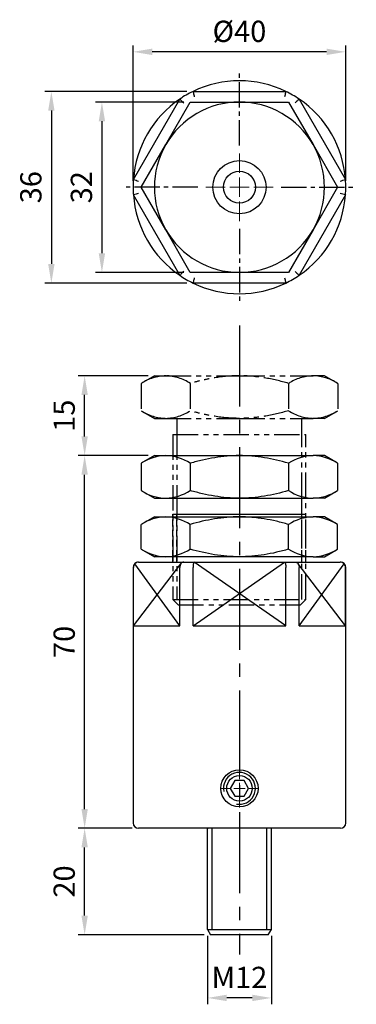
# Model space of a CAD drawing. Units: millimetres. Extents: x -41 to 22, y -153 to 31.
import ezdxf

# ---------------------------------------------------------------- set-up
doc = ezdxf.new("R2010")
doc.units = ezdxf.units.MM
for name, pattern in [('CENTER2', [28.575, 19.05, -3.175, 3.175, -3.175]), ('CL-5', [7, 5, -0.5, 1, -0.5]), ('DASHED2', [9.525, 6.35, -3.175]), ('PHANTOM2', [31.75, 15.875, -3.175, 3.175, -3.175, 3.175, -3.175])]:
    doc.linetypes.add(name, pattern=pattern)
for name, color, linetype in [('01', 4, 'Continuous'), ('CL', 1, 'CENTER2'), ('DASH', 8, 'DASHED2'), ('DIM', 6, 'Continuous'), ('G', 3, 'Continuous'), ('H', 2, 'Continuous'), ('L', 30, 'PHANTOM2'), ('W', 7, 'Continuous')]:
    doc.layers.add(name, color=color, linetype=linetype)
doc.layers.add('CLL', color=1, linetype='Continuous', lineweight=15)
doc.styles.add('TXT-1', font='txt.shx', dxfattribs={"width": 0.9, "bigfont": 'chineset.shx'})
doc.dimstyles.new('ISO-25', dxfattribs={"dimscale": 2, "dimtxt": 2, "dimasz": 1.8, "dimexe": 0.6, "dimexo": 0.6, "dimgap": 0.66666, "dimtad": 1, "dimdec": 3, "dimdsep": 46, "dimtxsty": 'TXT-1', "dimcen": -2.5, "dimclrd": 256, "dimclre": 256, "dimclrt": 3, "dimadec": 0, "dimazin": 0, "dimtfac": 0.8, "dimtdec": 3, "dimtmove": 0, "dimatfit": 3, "dimfxl": 0, "dimlwd": -1, "dimarcsym": 0})

# ---------------------------------------------------------------- blocks, each defined once
blk = doc.blocks.new('螺絲-M10')
at = {"layer": '01'}
blk.add_circle((0, 0), 4, dxfattribs=at)
at = {"layer": 'CLL', "linetype": 'CL-5', "ltscale": 3}
for p, q in [((0, 2.86), (0, 6)), ((-6, 0), (-2.86, 0)), ((-1.76, 0), (1.76, 0)), ((0, -1.76), (0, 1.76)), ((2.86, 0), (6, 0)), ((0, -6), (0, -2.86))]:
    blk.add_line(p, q, dxfattribs=at)
at = {"layer": 'G'}
blk.add_arc((0, 0), 5, 259.1931, 190.8069, dxfattribs=at)
blk = doc.blocks.new('魚眼孔-6-10-圓孔')
at = {"layer": '01'}
blk.add_circle((0, 0), 3, dxfattribs=at)
at = {"layer": 'CLL', "ltscale": 1.5}
for p, q in [((0, 2.71), (0, 6.35)), ((-2.71, 0), (-6.35, 0)), ((1.82, 0), (-1.82, 0)), ((0, -1.82), (0, 1.82)), ((6.35, 0), (2.71, 0)), ((0, -6.35), (0, -2.71))]:
    blk.add_line(p, q, dxfattribs=at)
at = {"layer": 'G'}
blk.add_circle((0, 0), 5, dxfattribs=at)
blk = doc.blocks.new('*D14')
at = {"layer": 'Defpoints', "color": 0}
for p in [(-29.12, -120.42), (-19, -120.42), (-5.42, -140.42)]:
    blk.add_point(p, dxfattribs=at)
at = {"layer": 'DIM', "lineweight": -2}
for p, q in [((-20.2, -120.42), (-30.32, -120.42)), ((-6.62, -140.42), (-30.32, -140.42))]:
    blk.add_line(p, q, dxfattribs=at)
at = {"layer": 'DIM'}
blk.add_line((-29.12, -136.82), (-29.12, -124.02), dxfattribs=at)
for points in [[(-29.72, -124.02), (-28.52, -124.02), (-29.12, -120.42)], [(-29.72, -136.82), (-28.52, -136.82), (-29.12, -140.42)]]:
    blk.add_solid(points, dxfattribs=at)
at = {"layer": 'DIM', "color": 3, "insert": (-32.45, -130.42), "char_height": 4, "attachment_point": 5, "rotation": 90, "style": 'TXT-1'}
blk.add_mtext('20', dxfattribs=at)
blk = doc.blocks.new('*D15')
at = {"layer": 'Defpoints', "color": 0}
for p in [(-29.12, -50.42), (-16, -50.42), (-19, -120.42)]:
    blk.add_point(p, dxfattribs=at)
at = {"layer": 'DIM', "lineweight": -2}
for p, q in [((-17.2, -50.42), (-30.32, -50.42)), ((-20.2, -120.42), (-30.32, -120.42))]:
    blk.add_line(p, q, dxfattribs=at)
at = {"layer": 'DIM'}
blk.add_line((-29.12, -116.82), (-29.12, -54.02), dxfattribs=at)
for points in [[(-29.72, -54.02), (-28.52, -54.02), (-29.12, -50.42)], [(-29.72, -116.82), (-28.52, -116.82), (-29.12, -120.42)]]:
    blk.add_solid(points, dxfattribs=at)
at = {"layer": 'DIM', "color": 3, "insert": (-32.45, -85.42), "char_height": 4, "attachment_point": 5, "rotation": 90, "style": 'TXT-1'}
blk.add_mtext('70', dxfattribs=at)
blk = doc.blocks.new('A$C0CC82DE7')
at = {"layer": 'L', "ltscale": 0.3}
for p, q in [((-16, 0), (-18.48, -1.43)), ((-16, 0), (-13.86, 0)), ((-13.86, 0), (0, 0)), ((0, 0), (13.86, 0)), ((16, 0), (13.86, 0)), ((18.48, -1.43), (16, 0)), ((-18.48, -1.43), (-18.48, -6.57)), ((-9.24, -1.43), (-9.24, -6.57)), ((9.24, -1.43), (9.24, -6.57)), ((18.48, -1.43), (18.48, -6.57)), ((-18.48, -6.57), (-16, -8)), ((16, -8), (18.48, -6.57)), ((-16, -8), (-13.86, -8)), ((-13.86, -8), (0, -8)), ((-11.75, -8), (-11.75, -11)), ((0, -8), (13.86, -8)), ((11.75, -11), (11.75, -8)), ((16, -8), (13.86, -8)), ((-12.5, -11), (12.5, -11)), ((-12.5, -11), (-12.5, -42)), ((-11.75, -11), (-11.75, -42)), ((11.75, -42), (11.75, -11)), ((12.5, -42), (12.5, -11)), ((-12.5, -42), (12.5, -42)), ((-12.5, -42), (-11.5, -43)), ((11.5, -43), (12.5, -42)), ((-11.5, -43), (11.5, -43))]:
    blk.add_line(p, q, dxfattribs=at)
for centre, radius, start, end in [((-13.59, -9.03), 9.03, 91.6642, 122.72), ((14.12, -9.03), 9.03, 91.6642, 122.72), ((13.53, -9.22), 9.23, 57.6204, 87.9954), ((-14.18, -9.22), 9.23, 57.6204, 87.9954), ((-13.59, 1.03), 9.03, 237.28, 268.3358), ((-14.18, 1.22), 9.23, 272.0046, 302.3796), ((14.12, 1.03), 9.03, 237.28, 268.3358), ((13.53, 1.22), 9.23, 272.0046, 302.3796)]:
    blk.add_arc(centre, radius, start, end, dxfattribs=at)
for points in [[(0, 0), (-1.56, 0), (-3.11, -0.13), (-5.43, -0.51), (-6.19, -0.66), (-7.73, -1.01), (-8.49, -1.21), (-9.24, -1.43)], [(9.24, -1.43), (7.74, -1), (6.23, -0.64), (3.92, -0.26), (3.14, -0.17), (1.56, -0.03), (0.78, 0), (0, 0)], [(0, -8), (-1.56, -8), (-3.11, -7.87), (-5.43, -7.49), (-6.19, -7.34), (-7.73, -6.99), (-8.49, -6.79), (-9.24, -6.57)], [(9.24, -6.57), (7.74, -7), (6.23, -7.36), (3.92, -7.74), (3.14, -7.83), (1.56, -7.97), (0.78, -8), (0, -8)]]:
    blk.add_open_spline(points, degree=3, knots=[0, 0, 0, 0, 0.5, 0.5, 0.75, 0.75, 1, 1, 1, 1], dxfattribs=at)
blk = doc.blocks.new('*D16')
at = {"layer": 'Defpoints', "color": 0}
for p in [(-29.12, -35.42), (-16, -35.42), (-16, -50.42)]:
    blk.add_point(p, dxfattribs=at)
at = {"layer": 'DIM', "lineweight": -2}
for p, q in [((-17.2, -35.42), (-30.32, -35.42)), ((-17.2, -50.42), (-30.32, -50.42))]:
    blk.add_line(p, q, dxfattribs=at)
at = {"layer": 'DIM'}
blk.add_line((-29.12, -46.82), (-29.12, -39.02), dxfattribs=at)
for points in [[(-29.72, -39.02), (-28.52, -39.02), (-29.12, -35.42)], [(-29.72, -46.82), (-28.52, -46.82), (-29.12, -50.42)]]:
    blk.add_solid(points, dxfattribs=at)
at = {"layer": 'DIM', "color": 3, "insert": (-32.45, -42.92), "char_height": 4, "attachment_point": 5, "rotation": 90, "style": 'TXT-1'}
blk.add_mtext('15', dxfattribs=at)
blk = doc.blocks.new('*D17')
at = {"layer": 'Defpoints', "color": 0}
for p in [(-9.24, 16), (-25.87, -16), (-9.24, -16)]:
    blk.add_point(p, dxfattribs=at)
at = {"layer": 'DIM', "lineweight": -2}
for p, q in [((-10.44, 16), (-27.07, 16)), ((-10.44, -16), (-27.07, -16))]:
    blk.add_line(p, q, dxfattribs=at)
at = {"layer": 'DIM'}
blk.add_line((-25.87, 12.4), (-25.87, -12.4), dxfattribs=at)
for points in [[(-26.47, 12.4), (-25.27, 12.4), (-25.87, 16)], [(-26.47, -12.4), (-25.27, -12.4), (-25.87, -16)]]:
    blk.add_solid(points, dxfattribs=at)
at = {"layer": 'DIM', "color": 3, "insert": (-29.21, 0), "char_height": 4, "attachment_point": 5, "rotation": 90, "style": 'TXT-1'}
blk.add_mtext('32', dxfattribs=at)
blk = doc.blocks.new('*D18')
at = {"layer": 'Defpoints', "color": 0}
for p in [(-8.72, 18), (-35.38, -18), (-8.72, -18)]:
    blk.add_point(p, dxfattribs=at)
at = {"layer": 'DIM', "lineweight": -2}
for p, q in [((-9.92, 18), (-36.58, 18)), ((-9.92, -18), (-36.58, -18))]:
    blk.add_line(p, q, dxfattribs=at)
at = {"layer": 'DIM'}
blk.add_line((-35.38, 14.4), (-35.38, -14.4), dxfattribs=at)
for points in [[(-35.98, 14.4), (-34.78, 14.4), (-35.38, 18)], [(-35.98, -14.4), (-34.78, -14.4), (-35.38, -18)]]:
    blk.add_solid(points, dxfattribs=at)
at = {"layer": 'DIM', "color": 3, "insert": (-38.72, 0), "char_height": 4, "attachment_point": 5, "rotation": 90, "style": 'TXT-1'}
blk.add_mtext('36', dxfattribs=at)
blk = doc.blocks.new('*D19')
at = {"layer": 'Defpoints', "color": 0}
for p in [(-20, 25.43), (20, 0), (-20, 0)]:
    blk.add_point(p, dxfattribs=at)
at = {"layer": 'DIM', "lineweight": -2}
for p, q in [((-20, 1.2), (-20, 26.63)), ((20, 1.2), (20, 26.63))]:
    blk.add_line(p, q, dxfattribs=at)
at = {"layer": 'DIM'}
blk.add_line((16.4, 25.43), (-16.4, 25.43), dxfattribs=at)
for points in [[(-16.4, 26.03), (-16.4, 24.83), (-20, 25.43)], [(16.4, 26.03), (16.4, 24.83), (20, 25.43)]]:
    blk.add_solid(points, dxfattribs=at)
at = {"layer": 'DIM', "color": 3, "insert": (0, 28.76), "char_height": 4, "attachment_point": 5, "style": 'TXT-1'}
blk.add_mtext('%%C40', dxfattribs=at)
blk = doc.blocks.new('*D20')
at = {"layer": 'Defpoints', "color": 0}
for p in [(-6, -139.42), (6, -139.42), (-6, -152.29)]:
    blk.add_point(p, dxfattribs=at)
at = {"layer": 'DIM', "lineweight": -2}
for p, q in [((-6, -140.62), (-6, -153.49)), ((6, -140.62), (6, -153.49))]:
    blk.add_line(p, q, dxfattribs=at)
at = {"layer": 'DIM'}
blk.add_line((2.4, -152.29), (-2.4, -152.29), dxfattribs=at)
for points in [[(-2.4, -151.69), (-2.4, -152.89), (-6, -152.29)], [(2.4, -151.69), (2.4, -152.89), (6, -152.29)]]:
    blk.add_solid(points, dxfattribs=at)
at = {"layer": 'DIM', "color": 3, "insert": (0, -148.96), "char_height": 4, "attachment_point": 5, "style": 'TXT-1'}
blk.add_mtext('M12', dxfattribs=at)

msp = doc.modelspace()

# ---------------------------------------------------------------- linework, layer by layer
at = {"layer": '01'}
for p, q in [((-11.75, -61.9221), (-11.75, -61.4221)), ((11.75, -61.9221), (11.75, -61.4221)), ((-11.75, -70.4221), (-11.75, -69.4221)), ((11.75, -70.4221), (11.75, -69.4221)), ((-5.125, -139.4221), (-5.125, -120.4221)), ((5.125, -139.4221), (5.125, -120.4221))]:
    msp.add_line(p, q, dxfattribs=at)
at = {"layer": 'CL', "ltscale": 0.25}
for p, q in [((0, 7.8426), (0, 21.9894)), ((7.8426, 0), (21.9894, 0)), ((-7.8426, 0), (-21.9894, 0)), ((0, -7.8426), (0, -21.9894))]:
    msp.add_line(p, q, dxfattribs=at)
at = {"layer": 'CL', "ltscale": 0.8}
msp.add_line((0, -25.9477), (0, -144.164), dxfattribs=at)
at = {"layer": 'DASH', "ltscale": 0.2}
for p, q in [((-12.5, -69.4221), (-12.5, -61.9221)), ((-11.75, -69.4221), (-11.75, -61.9221)), ((11.75, -69.4221), (11.75, -61.9221)), ((12.5, -69.4221), (12.5, -61.9221)), ((-6, -120.4221), (-6, -120.5118))]:
    msp.add_line(p, q, dxfattribs=at)
at = {"layer": 'G'}
for centre, start, end in [((30.6184, 166.0086), 252.918781, 253.26048), ((-30.6184, 166.0086), 286.73952, 287.081219), ((30.6184, -166.0086), 106.73952, 107.081219), ((-30.6184, -166.0086), 72.918781, 73.26048)]:
    msp.add_arc(centre, 172.1522, start, end, dxfattribs=at)
for points in [[(-8.7178, 18), (-8.7178, 18), (-8.7117, 17.9732), (-8.6881, 17.8709), (-8.6707, 17.7953), (-8.6279, 17.6099), (-8.602, 17.4985), (-8.5463, 17.2597), (-8.5155, 17.1284), (-8.4853, 17)], [(8.7178, 18), (8.7178, 18), (8.7117, 17.9732), (8.6881, 17.8709), (8.6707, 17.7953), (8.6279, 17.6099), (8.602, 17.4985), (8.5463, 17.2597), (8.5155, 17.1284), (8.4853, 17)], [(-11.2296, 16.5498), (-11.2296, 16.5498), (-11.2094, 16.5311), (-11.1326, 16.4596), (-11.0758, 16.4067), (-10.9367, 16.2769), (-10.8531, 16.1988), (-10.6742, 16.0312), (-10.5759, 15.9389), (-10.4798, 15.8485)], [(11.2296, 16.5498), (11.2296, 16.5498), (11.2094, 16.5311), (11.1326, 16.4596), (11.0758, 16.4067), (10.9367, 16.2769), (10.8531, 16.1988), (10.6742, 16.0312), (10.5759, 15.9389), (10.4798, 15.8485)], [(-10.4798, -15.8485), (-10.5759, -15.9389), (-10.6742, -16.0312), (-10.8531, -16.1988), (-10.9367, -16.2769), (-11.0758, -16.4067), (-11.1326, -16.4596), (-11.2094, -16.5311), (-11.2296, -16.5498), (-11.2296, -16.5498)], [(10.4798, -15.8485), (10.5759, -15.9389), (10.6742, -16.0312), (10.8531, -16.1988), (10.9367, -16.2769), (11.0758, -16.4067), (11.1326, -16.4596), (11.2094, -16.5311), (11.2296, -16.5498), (11.2296, -16.5498)], [(-8.4853, -17), (-8.5155, -17.1284), (-8.5463, -17.2597), (-8.602, -17.4985), (-8.6279, -17.6099), (-8.6707, -17.7953), (-8.6881, -17.8709), (-8.7117, -17.9732), (-8.7178, -18), (-8.7178, -18)], [(8.4853, -17), (8.5155, -17.1284), (8.5463, -17.2597), (8.602, -17.4985), (8.6279, -17.6099), (8.6707, -17.7953), (8.6881, -17.8709), (8.7117, -17.9732), (8.7178, -18), (8.7178, -18)]]:
    msp.add_open_spline(points, degree=3, knots=[0, 0, 0, 0, 0.25, 0.25, 0.5, 0.5, 0.75, 0.75, 1, 1, 1, 1], dxfattribs=at)
at = {"layer": 'H'}
for p, q in [((-19.9474, -82.4221), (-11.0455, -70.7663)), ((-11.2296, -82.4221), (-19.6634, -70.7186)), ((-8.7178, -82.4221), (8.4853, -70.4221)), ((8.7178, -82.4221), (-8.4853, -70.4221)), ((19.9474, -82.4221), (11.0455, -70.7663)), ((11.2296, -82.4221), (19.6868, -70.7431))]:
    msp.add_line(p, q, dxfattribs=at)
at = {"layer": 'W'}
for p, q in [((-8.7178, 18), (8.7178, 18)), ((-19.9474, 1.4502), (-11.2296, 16.5498)), ((-13.8564, 8), (-9.2376, 16)), ((-9.2376, 16), (0, 16)), ((0, 16), (9.2376, 16)), ((9.2376, 16), (13.8564, 8)), ((11.2296, 16.5498), (19.9474, 1.4502)), ((-18.4752, 0), (-13.8564, 8)), ((13.8564, 8), (18.4752, 0)), ((-13.8564, -8), (-18.4752, 0)), ((18.4752, 0), (13.8564, -8)), ((-11.2296, -16.5498), (-19.9474, -1.4502)), ((19.9474, -1.4502), (11.2296, -16.5498)), ((-9.2376, -16), (-13.8564, -8)), ((13.8564, -8), (9.2376, -16)), ((0, -16), (-9.2376, -16)), ((9.2376, -16), (0, -16)), ((8.7178, -18), (-8.7178, -18)), ((-16, -50.4221), (-18.4752, -51.8512)), ((-16, -50.4221), (-13.8564, -50.4221)), ((-13.8564, -50.4221), (0, -50.4221)), ((0, -50.4221), (13.8564, -50.4221)), ((16, -50.4221), (13.8564, -50.4221)), ((18.4752, -51.8512), (16, -50.4221)), ((-18.4752, -51.8512), (-18.4752, -56.9931)), ((-9.2376, -51.8512), (-9.2376, -56.9931)), ((9.2376, -51.8512), (9.2376, -56.9931)), ((18.4752, -51.8512), (18.4752, -56.9931)), ((-18.4752, -56.9931), (-16, -58.4221)), ((16, -58.4221), (18.4752, -56.9931)), ((-16, -58.4221), (-13.8564, -58.4221)), ((-13.8564, -58.4221), (0, -58.4221)), ((-11.75, -58.4221), (-11.75, -61.4221)), ((0, -58.4221), (13.8564, -58.4221)), ((11.75, -61.4221), (11.75, -58.4221)), ((16, -58.4221), (13.8564, -58.4221)), ((-16, -61.9221), (-18.4752, -63.3512)), ((-16, -61.9221), (-13.8564, -61.9221)), ((-13.8564, -61.9221), (0, -61.9221)), ((-12.5, -61.4221), (12.5, -61.4221)), ((-12.5, -61.9221), (-12.5, -61.4221)), ((0, -61.9221), (13.8564, -61.9221)), ((12.5, -61.9221), (12.5, -61.4221)), ((16, -61.9221), (13.8564, -61.9221)), ((18.4752, -63.3512), (16, -61.9221)), ((-18.4752, -67.9931), (-18.4752, -63.3512)), ((-9.2376, -67.9931), (-9.2376, -63.3512)), ((9.2376, -67.9931), (9.2376, -63.3512)), ((18.4752, -67.9931), (18.4752, -63.3512)), ((-18.4752, -67.9931), (-16, -69.4221)), ((16, -69.4221), (18.4752, -67.9931)), ((-13.8564, -69.4221), (-16, -69.4221)), ((0, -69.4221), (-13.8564, -69.4221)), ((-12.5, -70.4221), (-12.5, -69.4221)), ((13.8564, -69.4221), (0, -69.4221)), ((12.5, -70.4221), (12.5, -69.4221)), ((13.8564, -69.4221), (16, -69.4221)), ((-20, -71.4221), (-20, -119.4221)), ((-19.9474, -82.4221), (-19.9474, -71.4221)), ((-18.9651, -70.4221), (-19, -70.4221)), ((-18.9651, -70.4221), (-10.4798, -70.4221)), ((-11.2296, -82.4221), (-11.2296, -71.4221)), ((-10.4798, -70.4221), (-8.4853, -70.4221)), ((-8.7178, -82.4221), (-8.7178, -71.4221)), ((-8.4853, -70.4221), (8.4853, -70.4221)), ((8.4853, -70.4221), (10.4798, -70.4221)), ((8.7178, -82.4221), (8.7178, -71.4221)), ((10.4798, -70.4221), (18.9651, -70.4221)), ((11.2296, -82.4221), (11.2296, -71.4221)), ((19, -70.4221), (18.9651, -70.4221)), ((19.9474, -82.4221), (19.9474, -71.4221)), ((20, -119.4221), (20, -71.4221)), ((-19.9474, -82.4221), (-11.2296, -82.4221)), ((-8.7178, -82.4221), (8.7178, -82.4221)), ((11.2296, -82.4221), (19.9474, -82.4221)), ((19, -120.4221), (-19, -120.4221)), ((-6, -139.4221), (-6, -120.4221)), ((6, -139.4221), (6, -120.4221)), ((-6, -139.4221), (6, -139.4221)), ((-6, -139.4221), (-5.4226, -140.4221)), ((5.4226, -140.4221), (-5.4226, -140.4221)), ((5.4226, -140.4221), (6, -139.4221))]:
    msp.add_line(p, q, dxfattribs=at)
msp.add_lwpolyline([(0.866, -114.4221), (1.7321, -112.9221), (0.866, -111.4221), (-0.866, -111.4221), (-1.7321, -112.9221), (-0.866, -114.4221)], close=True, dxfattribs=at)
msp.add_circle((0, -112.9221), 3.5, dxfattribs=at)
for centre, radius, start, end in [((0, 0), 20, 64.158067, 115.841933), ((0, 0), 20, 115.841933, 124.158067), ((0, 0), 20, 55.841933, 64.158067), ((0, 0), 20, 124.158067, 175.841933), ((0, 0), 16, 90, 150), ((0, 0), 16, 30, 90), ((0, 0), 20, 4.158067, 55.841933), ((0, 0), 16, 150, 210), ((0, 0), 16, 330, 30), ((0, 0), 20, 175.841933, 184.158067), ((0, 0), 20, 355.841933, 4.158067), ((0, 0), 20, 184.158067, 235.841933), ((0, 0), 20, 304.158067, 355.841933), ((0, 0), 16, 210, 270), ((0, 0), 16, 270, 330), ((0, 0), 20, 235.841933, 244.158067), ((0, 0), 20, 295.841933, 304.158067), ((0, 0), 20, 244.158067, 295.841933), ((-13.5942, -59.4484), 9.0301, 91.664238, 122.72001), ((-14.1792, -59.644), 9.2275, 57.62038, 87.995372), ((14.1187, -59.4484), 9.0301, 91.664238, 122.72001), ((13.5336, -59.644), 9.2275, 57.62038, 87.995372), ((-13.5942, -49.3959), 9.0301, 237.27999, 268.335762), ((-14.1792, -49.2003), 9.2275, 272.004628, 302.37962), ((14.1187, -49.3959), 9.0301, 237.27999, 268.335762), ((13.5336, -49.2003), 9.2275, 272.004628, 302.37962), ((-13.5942, -70.9484), 9.0301, 91.664238, 122.72001), ((-14.1792, -71.144), 9.2275, 57.62038, 87.995372), ((14.1187, -70.9484), 9.0301, 91.664238, 122.72001), ((13.5336, -71.144), 9.2275, 57.62038, 87.995372), ((-13.5942, -60.3959), 9.0301, 237.27999, 268.335762), ((-14.1792, -60.2003), 9.2275, 272.004628, 302.37962), ((14.1187, -60.3959), 9.0301, 237.27999, 268.335762), ((13.5336, -60.2003), 9.2275, 272.004628, 302.37962), ((-19, -71.4221), 1, 90, 180), ((-18.9566, -71.4129), 0.9908, 90.48781, 180.536306), ((18.9566, -71.4129), 0.9908, 359.463694, 89.51219), ((19, -71.4221), 1, 0, 90), ((-19, -119.4221), 1, 180, 270), ((19, -119.4221), 1, 270, 0)]:
    msp.add_arc(centre, radius, start, end, dxfattribs=at)
for points, knots in [([(0, -50.4221), (-1.561, -50.4221), (-3.1119, -50.5563), (-5.4253, -50.9294), (-6.1946, -51.082), (-7.7283, -51.4353), (-8.4864, -51.6343), (-9.2376, -51.8512)], [0, 0, 0, 0, 0.5, 0.5, 0.75, 0.75, 1, 1, 1, 1]), ([(9.2376, -51.8512), (7.7439, -51.42), (6.2307, -51.0609), (3.9165, -50.6853), (3.1363, -50.5872), (1.5644, -50.4553), (0.781, -50.4221), (0, -50.4221)], [0, 0, 0, 0, 0.5, 0.5, 0.75, 0.75, 1, 1, 1, 1]), ([(0, -58.4221), (-1.561, -58.4221), (-3.1119, -58.288), (-5.4253, -57.9149), (-6.1946, -57.7623), (-7.7283, -57.409), (-8.4864, -57.2099), (-9.2376, -56.9931)], [0, 0, 0, 0, 0.5, 0.5, 0.75, 0.75, 1, 1, 1, 1]), ([(9.2376, -56.9931), (7.7439, -57.4243), (6.2307, -57.7834), (3.9165, -58.159), (3.1363, -58.2571), (1.5644, -58.3889), (0.781, -58.4221), (0, -58.4221)], [0, 0, 0, 0, 0.5, 0.5, 0.75, 0.75, 1, 1, 1, 1]), ([(0, -61.9221), (-0.781, -61.9221), (-1.5644, -61.9553), (-3.1363, -62.0872), (-3.9165, -62.1853), (-6.2307, -62.5609), (-7.7439, -62.92), (-9.2376, -63.3512)], [0, 0, 0, 0, 0.25, 0.25, 0.5, 0.5, 1, 1, 1, 1]), ([(9.2376, -63.3512), (8.4864, -63.1343), (7.7283, -62.9353), (6.1946, -62.582), (5.4253, -62.4294), (3.1119, -62.0563), (1.561, -61.9221), (0, -61.9221)], [0, 0, 0, 0, 0.25, 0.25, 0.5, 0.5, 1, 1, 1, 1]), ([(0, -69.4221), (-0.781, -69.4221), (-1.5644, -69.3889), (-3.1363, -69.2571), (-3.9165, -69.159), (-6.2307, -68.7834), (-7.7439, -68.4243), (-9.2376, -67.9931)], [0, 0, 0, 0, 0.25, 0.25, 0.5, 0.5, 1, 1, 1, 1]), ([(9.2376, -67.9931), (8.4864, -68.2099), (7.7283, -68.409), (6.1946, -68.7623), (5.4253, -68.9149), (3.1119, -69.288), (1.561, -69.4221), (0, -69.4221)], [0, 0, 0, 0, 0.25, 0.25, 0.5, 0.5, 1, 1, 1, 1]), ([(-10.4798, -70.4221), (-10.5759, -70.4221), (-10.6742, -70.4479), (-10.8531, -70.5457), (-10.9367, -70.619), (-11.0758, -70.8021), (-11.1326, -70.9133), (-11.2094, -71.1569), (-11.2296, -71.2883), (-11.2296, -71.4221)], [0, 0, 0, 0, 0.25, 0.25, 0.5, 0.5, 0.75, 0.75, 1, 1, 1, 1]), ([(-8.4853, -70.4221), (-8.5155, -70.4221), (-8.5463, -70.4479), (-8.602, -70.5457), (-8.6279, -70.619), (-8.6707, -70.8021), (-8.6881, -70.9133), (-8.7117, -71.1569), (-8.7178, -71.2883), (-8.7178, -71.4221)], [0, 0, 0, 0, 0.25, 0.25, 0.5, 0.5, 0.75, 0.75, 1, 1, 1, 1]), ([(8.4853, -70.4221), (8.5155, -70.4221), (8.5463, -70.4479), (8.602, -70.5457), (8.6279, -70.619), (8.6707, -70.8021), (8.6881, -70.9133), (8.7117, -71.1569), (8.7178, -71.2883), (8.7178, -71.4221)], [0, 0, 0, 0, 0.25, 0.25, 0.5, 0.5, 0.75, 0.75, 1, 1, 1, 1]), ([(10.4798, -70.4221), (10.5759, -70.4221), (10.6742, -70.4479), (10.8531, -70.5457), (10.9367, -70.619), (11.0758, -70.8021), (11.1326, -70.9133), (11.2094, -71.1569), (11.2296, -71.2883), (11.2296, -71.4221)], [0, 0, 0, 0, 0.25, 0.25, 0.5, 0.5, 0.75, 0.75, 1, 1, 1, 1])]:
    msp.add_open_spline(points, degree=3, knots=knots, dxfattribs=at)

# ---------------------------------------------------------------- block references
for name, p in [('魚眼孔-6-10-圓孔', (0, 0)), ('A$C0CC82DE7', (0, -35.4221))]:
    msp.add_blockref(name, p)
at = {"xscale": 0.6000000000003638, "yscale": 0.6000000000003638, "zscale": 0.6000000000003638}
msp.add_blockref('螺絲-M10', (0, -112.9221), dxfattribs=at)

# ---------------------------------------------------------------- dimensions: what is measured, and where the dimension line sits
at = {"layer": 'DIM'}
for base, p1, p2, text, picture, middle in [((-20, 25.4302), (20, 0), (-20, 0), '%%C<>', '*D19', (0, 28.7636)), ((-6, -152.2898), (6, -139.4221), (-6, -139.4221), 'M<>', '*D20', (0, -148.9565))]:
    dim = msp.add_linear_dim(base=base, p1=p1, p2=p2, text=text, dimstyle='ISO-25', dxfattribs=at)
    dim.commit()
    dim.dimension.update_dxf_attribs({"geometry": picture, "text_midpoint": middle})
for base, p1, p2, picture, middle in [((-35.3843, -18), (-8.7178, 18), (-8.7178, -18), '*D18', (-38.7176, 0)), ((-25.874, -16), (-9.2376, 16), (-9.2376, -16), '*D17', (-29.2073, 0)), ((-29.121, -35.4221), (-16, -50.4221), (-16, -35.4221), '*D16', (-32.4543, -42.9221)), ((-29.121, -120.4221), (-5.4226, -140.4221), (-19, -120.4221), '*D14', (-32.4543, -130.4221))]:
    dim = msp.add_linear_dim(base=base, p1=p1, p2=p2, angle=90, dimstyle='ISO-25', dxfattribs=at)
    dim.commit()
    dim.dimension.update_dxf_attribs({"geometry": picture, "text_midpoint": middle})
dim = msp.add_linear_dim(base=(-29.121, -50.4221), p1=(-19, -120.4221), p2=(-16, -50.4221), angle=90, dimstyle='ISO-25', override={"dimtmove": 1}, dxfattribs=at)
dim.commit()
dim.dimension.update_dxf_attribs({"geometry": '*D15', "text_midpoint": (-32.4543, -85.4221)})

doc.saveas('drawing.dxf')
